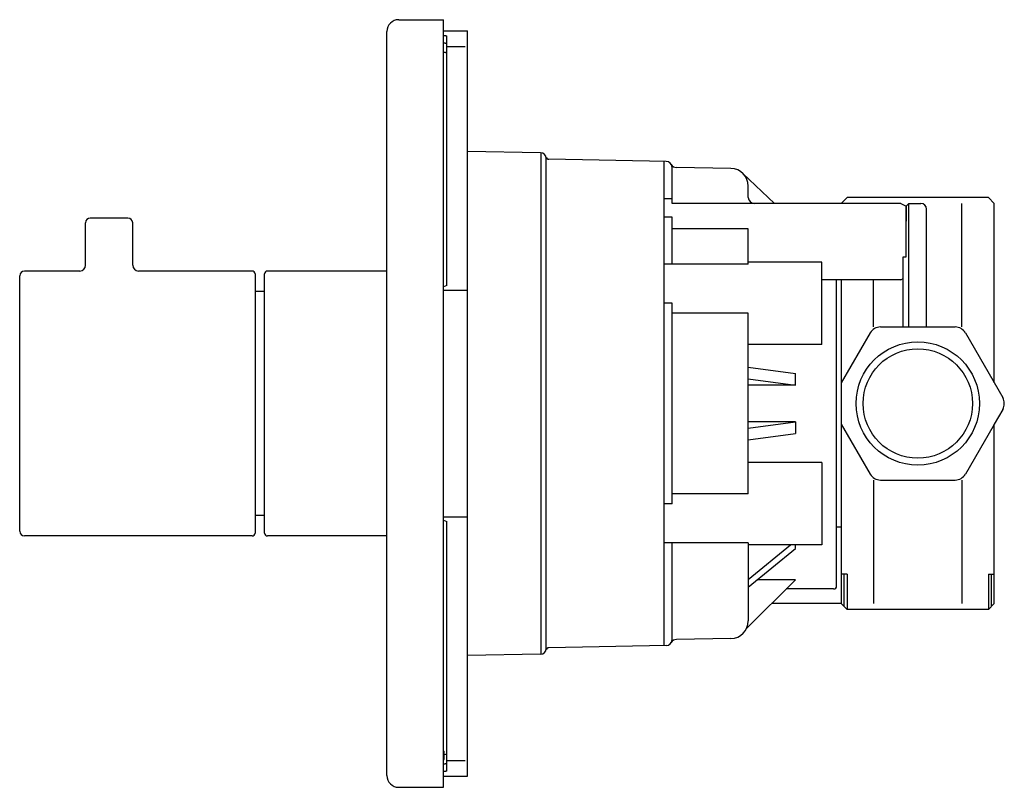
# Model space of a CAD drawing. Extents: x 69 to 259, y 69 to 247.
# Drawn here: x 176 to 259, y 69 to 135 of the extents above; entities that cross this region are included whole.
import ezdxf

# ---------------------------------------------------------------- set-up
doc = ezdxf.new("R2010")
doc.units = 0
doc.header["$MEASUREMENT"] = 0
doc.layers.add('PIC13', color=7, linetype='CONTINUOUS')

msp = doc.modelspace()

# ---------------------------------------------------------------- linework, layer by layer
at = {"layer": 'PIC13', "linetype": 'Continuous'}
for p, q in [((207.9, 134.6), (211.7, 134.6)), ((211.7, 69.4), (211.7, 134.6)), ((206.9, 70.4), (206.9, 133.6)), ((211.7, 133.65), (213.75, 133.65)), ((211.7, 133.266), (211.725, 133.263)), ((211.725, 133.263), (211.75, 133.26)), ((211.75, 133.26), (211.775, 133.257)), ((211.775, 133.257), (211.8, 133.254)), ((211.8, 133.254), (211.825, 133.251)), ((211.825, 133.251), (211.85, 133.249)), ((211.85, 133.249), (211.875, 133.246)), ((211.875, 133.246), (211.9, 133.243)), ((211.9, 133.243), (211.925, 133.24)), ((211.925, 133.24), (211.95, 133.237)), ((211.95, 133.237), (211.975, 133.234)), ((211.975, 133.234), (212, 133.231)), ((212, 112.023), (212, 133.231)), ((213.75, 70.35), (213.75, 133.65)), ((211.7, 132.636), (211.725, 132.633)), ((211.7, 132.636), (211.725, 132.633)), ((211.725, 132.633), (211.75, 132.63)), ((211.725, 132.633), (211.75, 132.63)), ((211.75, 132.63), (211.775, 132.627)), ((211.75, 132.63), (211.775, 132.627)), ((211.775, 132.627), (211.8, 132.624)), ((211.775, 132.627), (211.8, 132.624)), ((211.8, 132.624), (211.825, 132.621)), ((211.8, 132.624), (211.825, 132.621)), ((211.825, 132.621), (211.85, 132.618)), ((211.825, 132.621), (211.85, 132.618)), ((211.85, 132.618), (211.875, 132.615)), ((211.85, 132.618), (211.875, 132.615)), ((211.875, 132.615), (211.9, 132.612)), ((211.875, 132.615), (211.9, 132.612)), ((211.9, 132.612), (211.925, 132.609)), ((211.9, 132.612), (211.925, 132.609)), ((211.925, 132.609), (211.95, 132.606)), ((211.925, 132.609), (211.95, 132.606)), ((211.95, 132.606), (211.975, 132.603)), ((211.95, 132.606), (211.975, 132.603)), ((211.975, 132.603), (212, 132.6)), ((211.975, 132.603), (212, 132.6)), ((212, 132.335), (213.557, 132.335)), ((211.7, 131.847), (211.725, 131.844)), ((211.725, 131.844), (211.75, 131.841)), ((211.75, 131.841), (211.775, 131.838)), ((211.775, 131.838), (211.8, 131.835)), ((211.8, 131.835), (211.825, 131.832)), ((211.825, 131.832), (211.85, 131.828)), ((211.85, 131.828), (211.875, 131.825)), ((211.875, 131.825), (211.9, 131.822)), ((211.9, 131.822), (211.925, 131.819)), ((211.925, 131.819), (211.95, 131.816)), ((211.95, 131.816), (211.975, 131.813)), ((211.975, 131.813), (212, 131.81)), ((219.949, 123.304), (213.75, 123.412)), ((220, 80.697), (220, 123.303)), ((220.441, 81.196), (220.441, 122.804)), ((230.628, 122.568), (220.663, 122.742)), ((230.441, 81.429), (230.441, 122.571)), ((231.119, 118.996), (231.119, 122.068)), ((236.126, 121.96), (231.491, 122.041)), ((237.143, 121.538), (239.823, 119)), ((237.6, 119.5), (237.6, 120.46)), ((231.119, 119.374), (230.441, 119.374)), ((238.1, 118.996), (231.119, 118.996)), ((250.567, 119), (238.1, 119)), ((245.5, 119), (246, 119.5)), ((258, 119.5), (246, 119.5)), ((250.567, 119), (251, 118.75)), ((251, 118.75), (251.25, 119)), ((251, 118.75), (251.25, 119)), ((251.25, 119), (252.25, 119)), ((251.25, 119), (252.25, 119)), ((251.25, 108.5), (251.25, 119)), ((255.753, 108.5), (255.753, 119)), ((258, 119.5), (258.5, 119)), ((258.5, 103.742), (258.5, 119)), ((251, 117.5), (251, 118.75)), ((251, 118.75), (251, 117.5)), ((251, 114.451), (251, 118.75)), ((252.75, 108.5), (252.75, 118.5)), ((252.75, 108.5), (252.75, 118.5)), ((181.3, 113.75), (181.3, 117.35)), ((184.9, 117.75), (181.7, 117.75)), ((185.3, 113.75), (185.3, 117.35)), ((231.119, 117.827), (230.441, 117.827)), ((231.119, 113.835), (231.119, 117.827)), ((237.6, 116.837), (231.119, 116.837)), ((237.6, 113.844), (237.6, 116.837)), ((231.119, 113.835), (230.441, 113.835)), ((237.6, 113.844), (231.119, 113.844)), ((243.85, 114), (237.6, 114)), ((243.85, 107), (243.85, 114)), ((250.75, 114.451), (251, 114.451)), ((250.75, 108.5), (250.75, 114.451)), ((180.8, 113.25), (176.1, 113.25)), ((195.45, 113.25), (185.8, 113.25)), ((195.7, 113), (195.7, 91)), ((196.5, 91), (196.5, 113)), ((206.9, 113.25), (196.75, 113.25)), ((175.7, 91.15), (175.7, 112.85)), ((250.567, 112.5), (243.85, 112.5)), ((245.1, 86.5), (245.1, 112.5)), ((245.5, 112.5), (245.5, 103.742)), ((248.247, 108.5), (248.247, 112.5)), ((250.567, 112.5), (250.75, 112.606)), ((250.75, 108.5), (250.75, 112.606)), ((196.5, 111.5), (195.7, 111.5)), ((212, 112.023), (211.7, 111.914)), ((211.7, 111.625), (213.75, 111.625)), ((231.119, 110.535), (230.441, 110.535)), ((231.119, 93.465), (231.119, 110.535)), ((237.6, 109.669), (231.119, 109.669)), ((237.6, 94.331), (237.6, 109.669)), ((247.959, 108), (245.5, 103.742)), ((247.959, 108), (245.5, 103.742)), ((248.825, 108.5), (250.75, 108.5)), ((248.825, 108.5), (255.175, 108.5)), ((252.75, 108.5), (255.175, 108.5)), ((256.041, 108), (259.217, 102.5)), ((256.041, 108), (259.217, 102.5)), ((243.85, 107), (237.6, 107)), ((237.6, 105.097), (241.6, 104.537)), ((237.6, 104.105), (241.6, 103.546)), ((241.6, 103.546), (241.6, 104.537)), ((245.5, 103.742), (245.5, 91.5)), ((245.5, 103.742), (245.5, 85)), ((241.6, 103.546), (237.6, 103.546)), ((259.217, 101.5), (256.041, 96)), ((259.217, 101.5), (258.5, 100.258)), ((237.6, 99.895), (241.6, 100.454)), ((241.6, 100.454), (237.6, 100.454)), ((241.6, 100.454), (241.6, 99.463)), ((245.5, 100.258), (247.959, 96)), ((258.5, 85), (258.5, 100.258)), ((258.5, 85), (258.5, 100.258)), ((237.6, 98.903), (241.6, 99.463)), ((243.85, 97), (237.6, 97)), ((243.85, 97), (243.85, 90)), ((248.247, 95.5), (248.247, 85)), ((248.825, 95.5), (255.175, 95.5)), ((255.753, 95.5), (255.753, 85)), ((237.6, 94.331), (231.119, 94.331)), ((231.119, 93.465), (230.441, 93.465)), ((196.5, 92.5), (195.7, 92.5)), ((211.7, 92.375), (213.75, 92.375)), ((211.7, 92.086), (212, 91.977)), ((212, 70.769), (212, 91.977)), ((245.5, 91.5), (245.1, 91.5)), ((195.45, 90.75), (176.1, 90.75)), ((206.9, 90.75), (196.75, 90.75)), ((231.119, 90.165), (230.441, 90.165)), ((231.119, 81.932), (231.119, 90.165)), ((237.6, 90.156), (231.119, 90.156)), ((237.6, 90.156), (237.6, 83.54)), ((243.85, 90), (237.6, 90)), ((237.6, 87.056), (241.187, 90)), ((237.6, 86.413), (241.6, 89.696)), ((241.6, 89.696), (241.6, 90)), ((237.447, 82.88), (241.6, 87.02)), ((241.6, 87.02), (238.34, 87.02)), ((246, 87.5), (245.5, 87.5)), ((245.75, 84.75), (245.75, 87.5)), ((246, 87.5), (246, 84.5)), ((258, 87.5), (258.5, 87.5)), ((258, 87.5), (258, 84.5)), ((258.25, 84.75), (258.25, 87.5)), ((244.85, 86.25), (240.827, 86.25)), ((245.5, 85), (239.573, 85)), ((245.5, 85), (246, 84.5)), ((245.5, 85), (246, 84.5)), ((258, 84.5), (246, 84.5)), ((258, 84.5), (246, 84.5)), ((258.5, 85), (258, 84.5)), ((258.5, 85), (258, 84.5)), ((236.126, 82.04), (231.491, 81.959)), ((230.628, 81.432), (220.663, 81.258)), ((219.949, 80.696), (213.75, 80.588)), ((211.7, 72.476), (211.75, 72.476)), ((211.75, 71.759), (211.75, 72.476)), ((211.875, 72.175), (211.75, 72.159)), ((212, 72.19), (211.875, 72.175)), ((211.7, 71.758), (211.75, 71.759)), ((211.725, 71.367), (211.7, 71.364)), ((211.725, 71.367), (211.7, 71.364)), ((211.75, 71.37), (211.725, 71.367)), ((211.75, 71.37), (211.725, 71.367)), ((211.775, 71.373), (211.75, 71.37)), ((211.775, 71.373), (211.75, 71.37)), ((211.8, 71.376), (211.775, 71.373)), ((211.8, 71.376), (211.775, 71.373)), ((211.825, 71.379), (211.8, 71.376)), ((211.825, 71.379), (211.8, 71.376)), ((211.85, 71.382), (211.825, 71.379)), ((211.85, 71.382), (211.825, 71.379)), ((211.875, 71.385), (211.85, 71.382)), ((211.875, 71.385), (211.85, 71.382)), ((211.9, 71.388), (211.875, 71.385)), ((211.9, 71.388), (211.875, 71.385)), ((211.925, 71.391), (211.9, 71.388)), ((211.925, 71.391), (211.9, 71.388)), ((211.95, 71.394), (211.925, 71.391)), ((211.95, 71.394), (211.925, 71.391)), ((211.975, 71.397), (211.95, 71.394)), ((211.975, 71.397), (211.95, 71.394)), ((212, 71.4), (211.975, 71.397)), ((212, 71.4), (211.975, 71.397)), ((212, 71.665), (213.559, 71.665)), ((211.725, 70.737), (211.7, 70.734)), ((211.7, 70.35), (213.75, 70.35)), ((211.75, 70.74), (211.725, 70.737)), ((211.775, 70.743), (211.75, 70.74)), ((211.8, 70.746), (211.775, 70.743)), ((211.825, 70.749), (211.8, 70.746)), ((211.85, 70.751), (211.825, 70.749)), ((211.875, 70.754), (211.85, 70.751)), ((211.9, 70.757), (211.875, 70.754)), ((211.925, 70.76), (211.9, 70.757)), ((211.95, 70.763), (211.925, 70.76)), ((211.975, 70.766), (211.95, 70.763)), ((212, 70.769), (211.975, 70.766)), ((207.9, 69.4), (211.7, 69.4))]:
    msp.add_line(p, q, dxfattribs=at)
for radius in [5.239, 4.647]:
    msp.add_circle((252, 102), radius, dxfattribs=at)
for centre, radius, start, end in [((207.9, 133.6), 1, 90, 180), ((219.941, 122.804), 0.5, 0, 89), ((220.667, 122.992), 0.25, 194.46601, 269), ((230.619, 122.068), 0.5, 0, 89), ((231.5, 122.541), 0.5, 208.22439, 269), ((236.1, 120.46), 1.5, 0, 89), ((238.1, 119.5), 0.5, 180, 270), ((252.25, 118.5), 0.5, 0, 90), ((252.25, 118.5), 0.5, 0, 90), ((181.7, 117.35), 0.4, 90, 180), ((184.9, 117.35), 0.4, 0, 90), ((176.1, 112.85), 0.4, 90, 180), ((180.8, 113.75), 0.5, 270, 0), ((185.8, 113.75), 0.5, 180, 270), ((195.45, 113), 0.25, 0, 90), ((196.75, 113), 0.25, 90, 180), ((248.825, 107.5), 1, 90, 150), ((248.825, 107.5), 1, 90, 150), ((255.175, 107.5), 1, 30, 90), ((255.175, 107.5), 1, 30, 90), ((258.351, 102), 1, 330, 30), ((258.351, 102), 1, 330, 30), ((248.825, 96.5), 1, 210, 270), ((255.175, 96.5), 1, 270, 330), ((176.1, 91.15), 0.4, 180, 270), ((195.45, 91), 0.25, 270, 0), ((196.75, 91), 0.25, 180, 270), ((244.85, 86.5), 0.25, 270, 0), ((236.1, 83.54), 1.5, 271, 0), ((219.941, 81.196), 0.5, 271, 0), ((220.667, 81.008), 0.25, 91, 165.53399), ((230.619, 81.932), 0.5, 270, 0), ((231.5, 81.459), 0.5, 91, 151.77561), ((207.9, 70.4), 1, 180, 270)]:
    msp.add_arc(centre, radius, start, end, dxfattribs=at)

doc.saveas('drawing.dxf')
